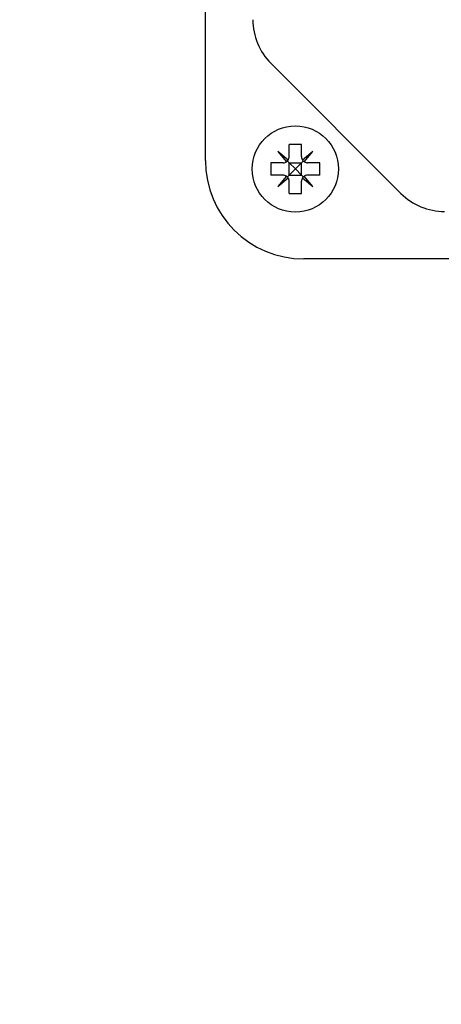
# Model space of a CAD drawing. Extents: x 0 to 273, y 0 to 273.
# Drawn here: x 54 to 71, y 95 to 135 of the extents above; entities that cross this region are included whole.
import ezdxf

# ---------------------------------------------------------------- set-up
doc = ezdxf.new("R2010")
doc.units = 0
doc.linetypes.add('SLD-CONTINUE', pattern=[0])
doc.layers.get('0').update_dxf_attribs({"linetype": 'CONTINUOUS'})
doc.layers.add('DESSIN_INFRAROUGE', color=7, linetype='SLD-CONTINUE')
doc.dimstyles.new('SLDDIMSTYLE3', dxfattribs={"dimtxt": 0, "dimasz": 6, "dimexe": 0, "dimexo": 0.0625, "dimgap": 0, "dimtad": 0, "dimtih": 1, "dimtoh": 1, "dimdec": 0, "dimrnd": 1e-09, "dimzin": 0, "dimtxsty": 'STANDARD', "dimblk1": 'NONE', "dimblk2": 'NONE', "dimsah": 1, "dimcen": 0.09, "dimazin": 3, "dimtfac": 6, "dimtdec": 0, "dimtofl": 0, "dimtmove": 0, "dimatfit": 3, "dimtolj": 1, "dimtzin": 0})

# ---------------------------------------------------------------- blocks, each defined once
blk = doc.blocks.new('_NONE')

msp = doc.modelspace()

# ---------------------------------------------------------------- linework, layer by layer
at = {"color": 7, "linetype": 'SLD-CONTINUE'}
for p, q in [((61.4555, 129.3094), (61.4555, 173.6594)), ((64.1127, 133.2475), (69.3936, 127.9667)), ((64.8555, 129.4594), (64.8555, 129.95)), ((65.3555, 129.4594), (65.3555, 129.95)), ((64.3984, 129.6665), (64.7458, 129.2525)), ((64.8124, 129.3191), (64.3984, 129.6665)), ((65.8126, 129.6665), (65.3986, 129.3191)), ((65.4652, 129.2525), (65.8126, 129.6665)), ((64.6055, 129.2094), (64.1149, 129.2094)), ((64.8555, 129.2094), (64.7823, 129.2827)), ((64.8555, 128.7094), (64.8555, 129.2094)), ((64.8555, 129.2094), (65.3555, 129.2094)), ((64.8555, 129.2094), (65.1055, 128.9594)), ((65.1055, 128.9594), (65.3555, 129.2094)), ((65.3555, 129.2094), (65.4287, 129.2827)), ((65.3555, 128.7094), (65.3555, 129.2094)), ((66.0961, 129.2094), (65.6055, 129.2094)), ((64.6055, 128.7094), (64.1149, 128.7094)), ((64.7458, 128.6664), (64.3984, 128.2523)), ((64.8555, 128.7094), (64.7823, 128.6362)), ((65.1055, 128.9594), (64.8555, 128.7094)), ((64.8555, 128.7094), (65.3555, 128.7094)), ((65.3555, 128.7094), (65.1055, 128.9594)), ((65.3555, 128.7094), (65.4287, 128.6362)), ((65.8126, 128.2523), (65.4652, 128.6664)), ((66.0961, 128.7094), (65.6055, 128.7094)), ((64.3984, 128.2523), (64.8124, 128.5997)), ((64.8555, 127.9689), (64.8555, 128.4594)), ((65.3555, 127.9689), (65.3555, 128.4594)), ((65.3986, 128.5997), (65.8126, 128.2523)), ((109.8055, 125.3094), (65.4555, 125.3094))]:
    msp.add_line(p, q, dxfattribs=at)
msp.add_circle((65.1055, 128.9594), 1.75, dxfattribs=at)
for centre, radius, start, end in [((65.8805, 135.0153), 2.5, 180, 225), ((65.1055, 126.6458), 3.3137, 85.67319, 94.32681), ((65.4555, 129.3094), 4, 180, 270), ((67.4192, 128.9594), 3.3137, 175.67319, 184.32681), ((62.7918, 128.9594), 3.3137, 355.67319, 4.32681), ((65.1055, 131.2731), 3.3137, 265.67319, 274.32681), ((71.1614, 129.7344), 2.5, 225, 270)]:
    msp.add_arc(centre, radius, start, end, dxfattribs=at)
for points, knots in [([(64.8124, 129.3191), (64.8131, 129.3202), (64.8288, 129.3435), (64.8503, 129.39), (64.8539, 129.4379), (64.8555, 129.4594)], [0, 0, 0, 0, 0.0256115, 0.5625814, 1, 1, 1, 1]), ([(65.3555, 129.4594), (65.3578, 129.4318), (65.362, 129.3822), (65.3873, 129.3385), (65.3986, 129.3191)], [0, 0, 0, 0, 0.5552456, 1, 1, 1, 1]), ([(64.6055, 129.2094), (64.6331, 129.2117), (64.6828, 129.2159), (64.7264, 129.2412), (64.7458, 129.2525)], [0, 0, 0, 0, 0.5552456, 1, 1, 1, 1]), ([(64.7458, 129.2525), (64.7466, 129.2531), (64.7699, 129.269), (64.7932, 129.2915), (64.8106, 129.3165), (64.8124, 129.3191)], [0, 0, 0, 0, 0.032178, 0.8971593, 1, 1, 1, 1]), ([(65.3986, 129.3191), (65.3991, 129.3183), (65.4151, 129.295), (65.4376, 129.2717), (65.4625, 129.2544), (65.4652, 129.2525)], [0, 0, 0, 0, 0.032178, 0.8971593, 1, 1, 1, 1]), ([(65.4652, 129.2525), (65.4663, 129.2518), (65.4896, 129.2362), (65.5361, 129.2146), (65.584, 129.211), (65.6055, 129.2094)], [0, 0, 0, 0, 0.0256115, 0.5625814, 1, 1, 1, 1]), ([(64.7458, 128.6664), (64.7447, 128.6671), (64.7214, 128.6827), (64.6749, 128.7043), (64.627, 128.7078), (64.6055, 128.7094)], [0, 0, 0, 0, 0.0256115, 0.5625814, 1, 1, 1, 1]), ([(64.8124, 128.5997), (64.8118, 128.6006), (64.7959, 128.6238), (64.7734, 128.6471), (64.7485, 128.6645), (64.7458, 128.6664)], [0, 0, 0, 0, 0.032178, 0.8971593, 1, 1, 1, 1]), ([(65.4652, 128.6664), (65.4644, 128.6658), (65.4411, 128.6499), (65.4178, 128.6273), (65.4004, 128.6024), (65.3986, 128.5997)], [0, 0, 0, 0, 0.032178, 0.8971593, 1, 1, 1, 1]), ([(65.6055, 128.7094), (65.5779, 128.7071), (65.5282, 128.703), (65.4846, 128.6776), (65.4652, 128.6664)], [0, 0, 0, 0, 0.5552456, 1, 1, 1, 1]), ([(64.8555, 128.4594), (64.8532, 128.487), (64.849, 128.5367), (64.8237, 128.5803), (64.8124, 128.5997)], [0, 0, 0, 0, 0.5552456, 1, 1, 1, 1]), ([(65.3986, 128.5997), (65.3979, 128.5987), (65.3822, 128.5754), (65.3607, 128.5288), (65.3571, 128.4809), (65.3555, 128.4594)], [0, 0, 0, 0, 0.0256115, 0.5625814, 1, 1, 1, 1])]:
    msp.add_open_spline(points, degree=3, knots=knots, dxfattribs=at)

# ---------------------------------------------------------------- leaders
at = {"layer": 'DESSIN_INFRAROUGE', "color": 7, "has_arrowhead": 0}
for points in [[(219.8998, 131.6344), (0, 0)], [(144.6691, 100.9594), (0, 0)]]:
    msp.add_leader(points, dimstyle='SLDDIMSTYLE3', dxfattribs=at)

doc.saveas('drawing.dxf')
